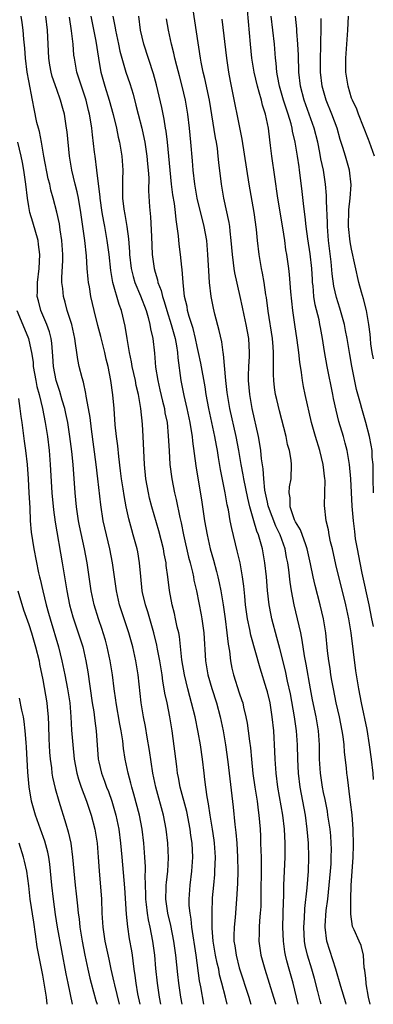
# Model space of a CAD drawing. Units: inches. Extents: x 2625000 to 2628000, y 1482000 to 1485000.
# Drawn here: x 2625514 to 2625564, y 1482000 to 1482140 of the extents above; entities that cross this region are included whole.
import ezdxf

# ---------------------------------------------------------------- set-up
doc = ezdxf.new("R2010")
doc.units = ezdxf.units.IN
doc.header["$MEASUREMENT"] = 0
doc.layers.add('LD26251482_2ft', color=5, linetype='Continuous')

msp = doc.modelspace()

# ---------------------------------------------------------------- linework, layer by layer
at = {"layer": 'LD26251482_2ft'}
for points, elevation in [([(2625560.24, 1482000), (2625560.19, 1482000.19), (2625559.46, 1482002.54), (2625558.75, 1482005), (2625558.34, 1482006.34), (2625557.48, 1482009), (2625557.21, 1482011), (2625557.21, 1482011.21), (2625557.39, 1482013.39), (2625557.6, 1482015), (2625557.81, 1482017), (2625557.98, 1482019), (2625558.06, 1482020.06), (2625558.1, 1482021), (2625558.12, 1482022.12), (2625558.1, 1482023), (2625558.03, 1482024.03), (2625557.93, 1482025), (2625557.63, 1482027), (2625557.54, 1482027.54), (2625557.22, 1482029.22), (2625557, 1482030.22), (2625556.85, 1482031), (2625556.55, 1482033), (2625556.43, 1482035), (2625556.42, 1482037), (2625556.28, 1482039), (2625555.94, 1482041), (2625555.44, 1482043.44), (2625555.14, 1482045), (2625554.53, 1482048.53), (2625554.29, 1482049.71), (2625553.96, 1482051.96), (2625553.74, 1482053), (2625552.81, 1482057), (2625552.43, 1482059), (2625552.22, 1482060.22), (2625552.03, 1482061.97), (2625551.89, 1482063), (2625551.74, 1482063.74), (2625551.52, 1482065), (2625550.81, 1482067), (2625550.21, 1482068.21), (2625549.15, 1482071), (2625549.13, 1482071.13), (2625549, 1482071.65), (2625548.65, 1482073.35), (2625548.5, 1482075), (2625548.41, 1482076.41), (2625548.17, 1482077.83), (2625548.05, 1482079), (2625547.91, 1482079.91), (2625547.72, 1482081), (2625546.84, 1482085), (2625546.5, 1482087), (2625546.33, 1482089), (2625546.33, 1482089.67), (2625546.37, 1482091), (2625546.46, 1482092.45), (2625546.47, 1482093), (2625546.35, 1482095), (2625545.98, 1482097), (2625545.69, 1482098.31), (2625545.47, 1482099.47), (2625545.14, 1482101), (2625544.37, 1482104.37), (2625544.27, 1482105), (2625544.19, 1482105.81), (2625544.02, 1482107), (2625543.86, 1482109), (2625543.7, 1482110.3), (2625543.64, 1482111), (2625543.55, 1482111.55), (2625542.78, 1482115), (2625542.44, 1482117), (2625542.09, 1482120.09), (2625542.01, 1482121), (2625541.87, 1482122.13), (2625541.74, 1482123), (2625541.61, 1482123.61), (2625540.73, 1482129), (2625540.08, 1482132.08), (2625539.84, 1482133), (2625539.55, 1482134.45), (2625539.46, 1482135), (2625538.11, 1482144.11)], 10952), ([(2625564.1, 1482032.1), (2625564.04, 1482033), (2625563.83, 1482035), (2625563.56, 1482037), (2625563.19, 1482039.19), (2625562.39, 1482043), (2625562.01, 1482045), (2625561.6, 1482047.6), (2625560.91, 1482053), (2625560.58, 1482055), (2625560.16, 1482057), (2625558.76, 1482062.76), (2625558.25, 1482065), (2625557.99, 1482066.01), (2625557.78, 1482067), (2625557.68, 1482067.68), (2625557.35, 1482069), (2625557.15, 1482071.15), (2625557.2, 1482073), (2625557.21, 1482074.79), (2625557.2, 1482075), (2625556.96, 1482077), (2625556.46, 1482079), (2625555.86, 1482081), (2625555.3, 1482083), (2625554.38, 1482087), (2625554.14, 1482088.14), (2625553.99, 1482089), (2625553.87, 1482090.13), (2625553.62, 1482091.62), (2625553.48, 1482093), (2625553.24, 1482094.76), (2625552.9, 1482097), (2625552.62, 1482099), (2625552.34, 1482101.66), (2625552.14, 1482104.14), (2625552.04, 1482105), (2625551.75, 1482107), (2625551.64, 1482107.64), (2625551.46, 1482109), (2625551.19, 1482110.81), (2625550.47, 1482115), (2625550.06, 1482118.06), (2625549.63, 1482121), (2625549.45, 1482122.55), (2625549.33, 1482123.33), (2625549.15, 1482125), (2625548.75, 1482127), (2625548.31, 1482128.31), (2625548.15, 1482129), (2625547.83, 1482130.17), (2625547.57, 1482131), (2625547.11, 1482133), (2625546.79, 1482135), (2625546.58, 1482137), (2625546.17, 1482141.83)], 10956), ([(2625536.85, 1482000), (2625536.67, 1482001), (2625536.37, 1482003), (2625536.23, 1482004.23), (2625535.94, 1482007), (2625535.68, 1482009), (2625535.25, 1482011.25), (2625534.82, 1482013), (2625534.54, 1482015), (2625534.6, 1482016.6), (2625534.6, 1482017), (2625534.62, 1482017.38), (2625534.82, 1482019), (2625534.9, 1482020.9), (2625534.81, 1482023), (2625534.59, 1482025), (2625534.2, 1482027), (2625533.09, 1482031), (2625532.69, 1482033), (2625532.21, 1482036.21), (2625531.88, 1482038.12), (2625531.64, 1482039.64), (2625531.37, 1482041), (2625531.03, 1482043.03), (2625530.6, 1482047), (2625530.26, 1482049), (2625529.81, 1482051), (2625529.27, 1482053), (2625527.95, 1482057), (2625527.49, 1482059), (2625527.23, 1482061), (2625526.94, 1482063), (2625526.54, 1482065), (2625525.63, 1482069), (2625525.26, 1482071.26), (2625524.86, 1482075), (2625524.63, 1482077), (2625523.95, 1482082.05), (2625523.75, 1482083.75), (2625523.54, 1482085), (2625523.21, 1482086.79), (2625523.16, 1482087.16), (2625522.79, 1482088.79), (2625522.61, 1482089.39), (2625522.2, 1482091), (2625521.98, 1482091.98), (2625521.84, 1482093), (2625521.69, 1482094.31), (2625521.56, 1482095), (2625521.13, 1482097), (2625520.5, 1482099), (2625520.19, 1482100.19), (2625519.95, 1482101), (2625519.85, 1482102.15), (2625519.74, 1482103), (2625519.72, 1482103.72), (2625519.86, 1482106.14), (2625519.87, 1482107), (2625519.74, 1482109), (2625519.49, 1482110.51), (2625519.37, 1482111.37), (2625519, 1482113.02), (2625518.49, 1482115), (2625518.15, 1482116.15), (2625517.99, 1482117), (2625517.78, 1482117.78), (2625517.17, 1482121), (2625516.82, 1482123), (2625516.53, 1482124.53), (2625516.39, 1482125), (2625516.18, 1482125.82), (2625515.76, 1482127.76), (2625515.54, 1482129), (2625515, 1482131.77), (2625514.78, 1482133), (2625514.53, 1482135), (2625514.43, 1482136.43), (2625514.29, 1482137.71), (2625514.2, 1482139), (2625514.07, 1482140.07), (2625513.94, 1482141)], 10938), ([(2625539.95, 1482000), (2625539.51, 1482002.49), (2625539.35, 1482003.35), (2625538.85, 1482007), (2625538.25, 1482011), (2625538.15, 1482012.15), (2625537.98, 1482013), (2625537.88, 1482014.12), (2625537.87, 1482015), (2625538.02, 1482017), (2625538.26, 1482019), (2625538.37, 1482021), (2625538.27, 1482023), (2625538.1, 1482024.1), (2625537.99, 1482025), (2625537.51, 1482027.51), (2625536.59, 1482031), (2625536.35, 1482032.35), (2625536.21, 1482033), (2625536.08, 1482033.92), (2625535.43, 1482039), (2625535.12, 1482041), (2625534.71, 1482043), (2625534.39, 1482044.39), (2625534.31, 1482045), (2625534.1, 1482046.1), (2625533.99, 1482047), (2625533.67, 1482049), (2625533.34, 1482050.66), (2625533.24, 1482051.24), (2625532.81, 1482053), (2625531.98, 1482055.98), (2625531.65, 1482057), (2625531.23, 1482058.77), (2625531.18, 1482059), (2625530.95, 1482061.05), (2625530.8, 1482063), (2625530.54, 1482064.54), (2625530.45, 1482065), (2625529.89, 1482067), (2625529.68, 1482067.68), (2625529.27, 1482069.27), (2625528.9, 1482071), (2625528.59, 1482072.59), (2625528.46, 1482073.54), (2625528.22, 1482075), (2625528.1, 1482076.1), (2625527.83, 1482078.18), (2625527.69, 1482079.69), (2625527.51, 1482081), (2625527.33, 1482082.67), (2625527.16, 1482085), (2625526.98, 1482086.98), (2625526.7, 1482089), (2625526.31, 1482091), (2625526.05, 1482092.05), (2625525.84, 1482093), (2625525.28, 1482095.28), (2625524.87, 1482096.87), (2625524.33, 1482099), (2625523.87, 1482101), (2625523.64, 1482102.36), (2625523.51, 1482103), (2625523.45, 1482103.45), (2625523.31, 1482105), (2625523.22, 1482106.78), (2625523, 1482109), (2625522.45, 1482113), (2625522.1, 1482115), (2625521.92, 1482115.92), (2625521.63, 1482117), (2625521.13, 1482119), (2625520.8, 1482121), (2625520.47, 1482124.47), (2625520.4, 1482125), (2625520.08, 1482127), (2625519.85, 1482127.84), (2625519.55, 1482129), (2625519, 1482130.51), (2625518.36, 1482132.36), (2625518.2, 1482133), (2625518.02, 1482134.02), (2625517.88, 1482135), (2625517.66, 1482139), (2625517.44, 1482141)], 10940), ([(2625543.25, 1482000), (2625543.02, 1482001), (2625542.53, 1482003), (2625542.2, 1482004.2), (2625542.06, 1482005), (2625541.85, 1482005.85), (2625541.62, 1482007), (2625541.29, 1482009), (2625541.12, 1482010.88), (2625541.11, 1482013), (2625541.2, 1482015.2), (2625541.35, 1482017), (2625541.5, 1482018.5), (2625541.53, 1482019), (2625541.59, 1482021), (2625541.45, 1482023), (2625541.4, 1482023.4), (2625541.17, 1482025), (2625540.84, 1482027), (2625540.61, 1482028.61), (2625540.42, 1482029.58), (2625540.23, 1482031), (2625540.1, 1482032.1), (2625539.97, 1482033), (2625539.74, 1482035), (2625539.46, 1482037), (2625539.15, 1482038.85), (2625538.71, 1482041), (2625538.21, 1482043), (2625537.94, 1482043.94), (2625537.66, 1482045), (2625537.19, 1482047), (2625536.83, 1482049.17), (2625536.48, 1482052.48), (2625536.37, 1482053), (2625536.17, 1482053.83), (2625535.93, 1482055), (2625535.75, 1482055.75), (2625535.43, 1482057), (2625535.05, 1482059.05), (2625534.83, 1482061), (2625534.59, 1482062.6), (2625534.56, 1482063), (2625534.29, 1482064.29), (2625534.18, 1482065), (2625533.55, 1482067.55), (2625532.54, 1482071), (2625532.23, 1482072.23), (2625532.05, 1482073), (2625531.68, 1482075), (2625531.48, 1482077), (2625531.32, 1482081), (2625531.21, 1482082.79), (2625530.99, 1482085.01), (2625530.63, 1482087), (2625530.31, 1482088.31), (2625530.19, 1482089), (2625529.76, 1482091), (2625529.66, 1482091.66), (2625529.36, 1482093), (2625529.02, 1482094.98), (2625528.74, 1482096.74), (2625528.21, 1482099), (2625527.87, 1482099.87), (2625527, 1482103), (2625526.69, 1482104.69), (2625526.44, 1482107), (2625526.18, 1482109), (2625525.83, 1482111), (2625525.69, 1482111.69), (2625525.46, 1482113), (2625525.16, 1482115), (2625525.16, 1482115.16), (2625524.72, 1482119), (2625524.45, 1482121), (2625524.39, 1482121.61), (2625524.07, 1482124.07), (2625523.98, 1482125), (2625523.81, 1482126.19), (2625523.66, 1482127), (2625523.53, 1482127.53), (2625523.19, 1482129), (2625522.52, 1482131), (2625522.16, 1482132.16), (2625521.88, 1482133), (2625521.51, 1482135), (2625521.45, 1482135.45), (2625521.32, 1482137), (2625521.12, 1482138.88), (2625520.83, 1482140.83)], 10942), ([(2625523.87, 1482141), (2625524.04, 1482140.04), (2625524.57, 1482137.43), (2625524.93, 1482135), (2625525.22, 1482133.22), (2625525.27, 1482133), (2625525.83, 1482131), (2625526.47, 1482129), (2625527.02, 1482126.98), (2625527.51, 1482125), (2625527.75, 1482123.75), (2625527.93, 1482123), (2625528.26, 1482121), (2625528.33, 1482120.33), (2625528.42, 1482119), (2625528.35, 1482117.65), (2625528.35, 1482117), (2625528.37, 1482116.37), (2625528.35, 1482115), (2625528.56, 1482113.44), (2625528.7, 1482112.7), (2625528.98, 1482111), (2625529.2, 1482109.2), (2625529.35, 1482107.35), (2625529.36, 1482107), (2625529.59, 1482105), (2625529.86, 1482103.86), (2625530.11, 1482103), (2625530.93, 1482101.07), (2625531.71, 1482099), (2625532.02, 1482097.98), (2625532.27, 1482097), (2625532.36, 1482096.36), (2625532.68, 1482095), (2625532.92, 1482092.92), (2625533.08, 1482090.92), (2625533.37, 1482089), (2625533.69, 1482087.69), (2625534.05, 1482086.05), (2625534.33, 1482085), (2625534.41, 1482084.41), (2625534.7, 1482083), (2625534.88, 1482081.12), (2625534.99, 1482078.99), (2625535.12, 1482077), (2625535.37, 1482075), (2625535.76, 1482073), (2625536.02, 1482072.02), (2625536.52, 1482069.48), (2625536.71, 1482068.71), (2625537.03, 1482067), (2625537.78, 1482063.78), (2625538, 1482063), (2625538.33, 1482061.67), (2625538.47, 1482061), (2625538.54, 1482060.54), (2625538.88, 1482059), (2625539.57, 1482055.57), (2625539.67, 1482055), (2625539.95, 1482053), (2625540.19, 1482049), (2625540.53, 1482047), (2625541.08, 1482045.08), (2625541.74, 1482043), (2625542.25, 1482041), (2625542.68, 1482039), (2625543.05, 1482037), (2625543.38, 1482034.62), (2625544.12, 1482028.12), (2625544.35, 1482025.65), (2625544.5, 1482024.5), (2625544.63, 1482023), (2625544.75, 1482021), (2625544.78, 1482019), (2625544.74, 1482017.26), (2625544.62, 1482015), (2625544.4, 1482012.4), (2625544.25, 1482011), (2625544.22, 1482009.78), (2625544.24, 1482009), (2625544.36, 1482008.36), (2625544.55, 1482007), (2625545, 1482005.22), (2625546.36, 1482001), (2625546.5, 1482000.5), (2625546.66, 1482000)], 10944), ([(2625527, 1482141), (2625527.33, 1482139.33), (2625527.37, 1482139), (2625527.81, 1482137), (2625528, 1482136), (2625528.25, 1482135), (2625528.83, 1482133), (2625529.39, 1482131.39), (2625529.86, 1482129.86), (2625530.28, 1482128.28), (2625530.59, 1482127), (2625531.11, 1482125), (2625531.45, 1482123.45), (2625531.54, 1482123), (2625531.85, 1482121), (2625531.93, 1482119.93), (2625532.03, 1482119), (2625532.09, 1482117.91), (2625532.08, 1482116.08), (2625532.23, 1482113.77), (2625532.36, 1482112.36), (2625532.47, 1482109.53), (2625532.6, 1482107), (2625532.85, 1482105), (2625533, 1482104.45), (2625533.35, 1482103.35), (2625533.4, 1482103), (2625533.87, 1482101.87), (2625534.05, 1482101), (2625534.3, 1482100.3), (2625534.67, 1482099), (2625535.31, 1482097), (2625535.66, 1482095.66), (2625535.85, 1482095), (2625536.05, 1482093.95), (2625536.19, 1482093), (2625536.23, 1482092.23), (2625536.67, 1482089), (2625537.11, 1482086.89), (2625537.54, 1482085), (2625537.95, 1482083), (2625538.16, 1482081.84), (2625538.27, 1482081), (2625538.33, 1482080.33), (2625538.82, 1482076.82), (2625539.67, 1482071.67), (2625540.05, 1482069), (2625540.4, 1482067), (2625540.87, 1482065), (2625541.34, 1482063.35), (2625541.76, 1482061.76), (2625541.94, 1482061), (2625542.13, 1482060.13), (2625542.35, 1482059), (2625542.7, 1482057), (2625542.98, 1482055), (2625543.24, 1482053), (2625543.41, 1482051.41), (2625543.59, 1482050.41), (2625543.74, 1482049), (2625543.94, 1482047.94), (2625544.16, 1482047), (2625545, 1482044.44), (2625545.37, 1482043.37), (2625545.48, 1482043), (2625545.6, 1482042.4), (2625545.94, 1482041), (2625546.12, 1482040.12), (2625546.28, 1482039), (2625546.44, 1482037.56), (2625546.58, 1482036.58), (2625546.72, 1482035), (2625546.94, 1482032.94), (2625547.22, 1482031), (2625547.53, 1482029), (2625547.68, 1482027.68), (2625547.79, 1482027), (2625547.95, 1482025), (2625548, 1482024), (2625548.04, 1482023), (2625548.06, 1482021.94), (2625548.1, 1482021), (2625548.12, 1482020.12), (2625548.07, 1482015), (2625548.05, 1482013.95), (2625547.99, 1482013), (2625547.89, 1482011.89), (2625547.84, 1482011), (2625547.84, 1482010.16), (2625547.8, 1482009), (2625548.08, 1482007), (2625548.62, 1482005), (2625549.26, 1482003), (2625549.88, 1482001), (2625550.13, 1482000.13), (2625550.16, 1482000)], 10946), ([(2625553.36, 1482000), (2625553.15, 1482001), (2625552.68, 1482003), (2625552.1, 1482005), (2625551.79, 1482006.21), (2625551.57, 1482007), (2625551.48, 1482007.48), (2625551.27, 1482009), (2625551.22, 1482011), (2625551.28, 1482014.72), (2625551.32, 1482015.32), (2625551.35, 1482017), (2625551.52, 1482021), (2625551.53, 1482023), (2625551.44, 1482025), (2625551.22, 1482027), (2625550.49, 1482031), (2625550.24, 1482033), (2625550.1, 1482035), (2625550.06, 1482036.06), (2625549.9, 1482039), (2625549.7, 1482041), (2625549.37, 1482043), (2625549, 1482044.58), (2625548.89, 1482045), (2625547.95, 1482047.95), (2625546.66, 1482052.66), (2625546.51, 1482053.49), (2625546.17, 1482055), (2625545.9, 1482057), (2625545.77, 1482058.23), (2625545.66, 1482059.66), (2625545.47, 1482061), (2625545.1, 1482063), (2625544.7, 1482064.7), (2625543.91, 1482067.91), (2625543.71, 1482069), (2625543.45, 1482070.55), (2625543.28, 1482071.28), (2625543, 1482073), (2625542.34, 1482076.33), (2625542.04, 1482078.04), (2625541.89, 1482079), (2625541.74, 1482079.74), (2625541.52, 1482081), (2625540.66, 1482085), (2625540.29, 1482087), (2625540.12, 1482088.12), (2625539.5, 1482091.5), (2625539.19, 1482093), (2625539, 1482093.84), (2625538.76, 1482095), (2625538.42, 1482096.42), (2625537.87, 1482098.13), (2625537.64, 1482099), (2625537.55, 1482099.55), (2625537.19, 1482101), (2625536.98, 1482103), (2625536.86, 1482104.86), (2625536.81, 1482105.19), (2625536.61, 1482107), (2625536.44, 1482108.44), (2625536.33, 1482109.67), (2625536.16, 1482111), (2625535.99, 1482111.99), (2625535.9, 1482113), (2625535.75, 1482114.25), (2625535.52, 1482115.52), (2625535.35, 1482117), (2625534.75, 1482123), (2625534.56, 1482124.56), (2625534.48, 1482125), (2625534.29, 1482126.29), (2625533.96, 1482127.96), (2625533.21, 1482131.21), (2625532.78, 1482132.78), (2625531.39, 1482137), (2625530.91, 1482139), (2625530.69, 1482141)], 10948), ([(2625556.65, 1482000), (2625556.5, 1482000.5), (2625556.18, 1482001.82), (2625555.7, 1482003.7), (2625555.33, 1482005), (2625554.71, 1482007), (2625554.39, 1482008.39), (2625554.29, 1482009), (2625554.19, 1482011), (2625554.28, 1482012.28), (2625554.33, 1482013.67), (2625554.64, 1482016.64), (2625554.83, 1482019), (2625554.9, 1482021), (2625554.84, 1482023), (2625554.67, 1482025), (2625554.42, 1482027), (2625554.06, 1482029), (2625553.67, 1482031), (2625553.42, 1482033), (2625553.32, 1482035), (2625553.27, 1482037), (2625553.14, 1482039), (2625552.87, 1482041), (2625552.28, 1482044.28), (2625551.87, 1482046.13), (2625551.58, 1482047.58), (2625550.78, 1482050.78), (2625550.36, 1482052.36), (2625549.63, 1482055), (2625549.52, 1482055.52), (2625549.24, 1482057), (2625549.03, 1482059.03), (2625548.88, 1482061), (2625548.65, 1482063), (2625548.28, 1482065), (2625548.03, 1482065.97), (2625547.72, 1482067), (2625547.49, 1482067.49), (2625547.08, 1482069), (2625546.5, 1482071), (2625546.2, 1482072.2), (2625545.64, 1482075), (2625545.55, 1482075.55), (2625545.27, 1482077), (2625544.92, 1482079), (2625544.54, 1482081), (2625543.67, 1482085), (2625543.32, 1482087), (2625543.29, 1482087.29), (2625543.07, 1482089), (2625542.77, 1482092.77), (2625542.72, 1482093), (2625542.52, 1482094.52), (2625542.15, 1482096.15), (2625541.52, 1482098.48), (2625541.32, 1482099.32), (2625540.99, 1482101), (2625540.76, 1482103), (2625540.65, 1482104.65), (2625540.53, 1482107), (2625540.36, 1482109), (2625540.01, 1482111), (2625539, 1482115), (2625538.64, 1482117), (2625538.43, 1482119), (2625538.34, 1482120.34), (2625538.11, 1482123), (2625538, 1482124), (2625537.91, 1482125), (2625537.68, 1482127), (2625537.34, 1482129), (2625536.85, 1482131), (2625536.46, 1482132.46), (2625536.08, 1482133.92), (2625535.82, 1482135), (2625535.69, 1482135.69), (2625535.35, 1482137), (2625534.9, 1482139), (2625534.63, 1482140.63)], 10950), ([(2625563.62, 1482000), (2625563.41, 1482001), (2625563.07, 1482002.93), (2625563.08, 1482003.08), (2625563, 1482003.69), (2625562.89, 1482004.89), (2625562.8, 1482005.2), (2625562.7, 1482007), (2625562.37, 1482008.37), (2625562.05, 1482009), (2625561.35, 1482010.65), (2625561.11, 1482011.11), (2625560.88, 1482012.88), (2625560.89, 1482013.11), (2625560.87, 1482015), (2625560.95, 1482016.95), (2625561.21, 1482021), (2625561.27, 1482022.73), (2625561.21, 1482025), (2625561.05, 1482027.05), (2625560.85, 1482028.85), (2625560.79, 1482029.21), (2625560.42, 1482032.42), (2625560.33, 1482033), (2625560.25, 1482033.75), (2625559.99, 1482035.99), (2625559.93, 1482037), (2625559.8, 1482038.2), (2625559.67, 1482039), (2625559.26, 1482041), (2625558.8, 1482043), (2625558.4, 1482045), (2625558.2, 1482046.2), (2625558.04, 1482047), (2625557.92, 1482047.92), (2625557.73, 1482049), (2625557.57, 1482050.43), (2625557.3, 1482053), (2625556.98, 1482055), (2625556.51, 1482057), (2625555.78, 1482059.78), (2625555.51, 1482061), (2625555.14, 1482062.86), (2625554.67, 1482065), (2625554.46, 1482065.54), (2625553.71, 1482067.71), (2625553, 1482068.86), (2625552.88, 1482069.12), (2625552.26, 1482071), (2625552.26, 1482072.26), (2625552.12, 1482073), (2625552.17, 1482073.83), (2625552.37, 1482075), (2625552.44, 1482077), (2625552.37, 1482077.63), (2625552.13, 1482079), (2625551.88, 1482079.88), (2625551.65, 1482081), (2625550.7, 1482084.7), (2625550.32, 1482086.32), (2625550.17, 1482087), (2625550.03, 1482088.03), (2625549.91, 1482089), (2625549.88, 1482089.88), (2625549.88, 1482091), (2625549.86, 1482091.86), (2625549.88, 1482093), (2625549.8, 1482093.8), (2625549.72, 1482095), (2625549.11, 1482098.89), (2625548.85, 1482100.85), (2625548.79, 1482101.21), (2625548.52, 1482103), (2625548.31, 1482104.31), (2625548.16, 1482105), (2625547.83, 1482107), (2625547.6, 1482109), (2625547.45, 1482110.55), (2625547.11, 1482113), (2625546.42, 1482117), (2625545.42, 1482123.42), (2625543.74, 1482131.74), (2625543.51, 1482133), (2625543.2, 1482135), (2625542.57, 1482140.57)], 10954), ([(2625564.1, 1482053.9), (2625563.89, 1482055), (2625563.48, 1482057), (2625562.49, 1482061.51), (2625562.19, 1482063), (2625562.01, 1482064.01), (2625561.81, 1482065), (2625561.57, 1482066.43), (2625561.44, 1482067.44), (2625561.27, 1482069), (2625561.09, 1482071.09), (2625560.89, 1482075), (2625560.7, 1482077), (2625560.34, 1482079), (2625560.07, 1482080.07), (2625559.82, 1482081), (2625559.18, 1482083.18), (2625558.78, 1482084.78), (2625558.43, 1482086.43), (2625558.33, 1482087), (2625557.51, 1482091), (2625557.15, 1482093.15), (2625556.87, 1482095), (2625556.55, 1482096.55), (2625556.48, 1482097), (2625556.35, 1482097.65), (2625555.81, 1482099.81), (2625555.62, 1482101), (2625555.5, 1482102.5), (2625555.43, 1482103), (2625555.4, 1482103.4), (2625555.31, 1482105), (2625555.09, 1482107.09), (2625554.78, 1482109.22), (2625554.54, 1482111), (2625554.38, 1482112.38), (2625554.18, 1482113.82), (2625553.96, 1482115.96), (2625553.68, 1482118.32), (2625553.59, 1482119), (2625553.5, 1482119.5), (2625553.3, 1482121), (2625552.97, 1482123), (2625552.59, 1482124.59), (2625552.53, 1482125), (2625552.38, 1482125.62), (2625551.98, 1482127), (2625551.72, 1482127.72), (2625551.31, 1482129), (2625550.71, 1482131), (2625550.46, 1482132.46), (2625550.35, 1482133), (2625550.27, 1482134.27), (2625550.17, 1482135), (2625550, 1482137), (2625549.75, 1482139), (2625549.55, 1482141)], 10958), ([(2625564.13, 1482073), (2625564.05, 1482075), (2625564.08, 1482076.08), (2625564.05, 1482077), (2625563.94, 1482078.06), (2625563.91, 1482079), (2625563.8, 1482079.8), (2625563.55, 1482081), (2625563.03, 1482083), (2625562.46, 1482085), (2625562.27, 1482085.73), (2625561.71, 1482087.71), (2625561.03, 1482091.03), (2625560.72, 1482092.72), (2625560.35, 1482095), (2625560.14, 1482096.14), (2625559.96, 1482097), (2625559.33, 1482099.33), (2625558.86, 1482100.86), (2625558.48, 1482102.48), (2625558.23, 1482104.23), (2625558.07, 1482105.93), (2625557.7, 1482109), (2625557.54, 1482111), (2625557.54, 1482111.54), (2625557.41, 1482114.59), (2625557.42, 1482115), (2625557.42, 1482115.42), (2625557.29, 1482117), (2625556.97, 1482119), (2625556.63, 1482120.63), (2625556.46, 1482121.54), (2625556.16, 1482123), (2625555.66, 1482125), (2625554.97, 1482127), (2625554.25, 1482129), (2625553.7, 1482131), (2625553.46, 1482133), (2625553.41, 1482135.41), (2625553.33, 1482137), (2625553.18, 1482138.82), (2625553.17, 1482139.17), (2625553.01, 1482141)], 10960), ([(2625564.1, 1482092.1), (2625563.92, 1482093), (2625563.74, 1482094.26), (2625563.66, 1482095), (2625563.62, 1482095.62), (2625563.45, 1482097), (2625563.1, 1482099), (2625562.67, 1482100.67), (2625562.4, 1482101.6), (2625562.03, 1482103), (2625561, 1482107.77), (2625560.8, 1482108.8), (2625560.56, 1482111), (2625560.62, 1482113.38), (2625560.8, 1482115), (2625560.92, 1482116.92), (2625560.7, 1482119), (2625560.13, 1482121), (2625559.76, 1482122.24), (2625559.38, 1482123.38), (2625558.92, 1482125), (2625558.2, 1482127), (2625557.38, 1482129), (2625556.81, 1482131), (2625556.58, 1482133), (2625556.55, 1482135), (2625556.61, 1482136.61), (2625556.6, 1482137.4), (2625556.66, 1482139), (2625556.67, 1482140.67)], 10962), ([(2625564.24, 1482121), (2625563.54, 1482123), (2625563.4, 1482123.4), (2625561.96, 1482127), (2625561.72, 1482127.72), (2625561.11, 1482129), (2625561, 1482129.31), (2625560.49, 1482131), (2625560.18, 1482133), (2625560.16, 1482135), (2625560.29, 1482137), (2625560.46, 1482139), (2625560.57, 1482141)], 10964), ([(2625533.83, 1482000), (2625533.64, 1482001), (2625533.34, 1482003), (2625533.13, 1482005.13), (2625532.96, 1482007), (2625532.7, 1482009), (2625532.32, 1482011), (2625532.06, 1482012.06), (2625531.91, 1482013), (2625531.78, 1482014.22), (2625531.67, 1482015), (2625531.67, 1482015.67), (2625531.62, 1482017), (2625531.59, 1482018.41), (2625531.63, 1482019), (2625531.63, 1482019.63), (2625531.55, 1482021), (2625531.38, 1482023), (2625531.14, 1482025), (2625530.76, 1482027), (2625529.98, 1482029.98), (2625529.68, 1482031), (2625529.56, 1482031.56), (2625529.18, 1482033), (2625528.76, 1482035), (2625528.51, 1482036.51), (2625528.4, 1482037.6), (2625528.17, 1482039), (2625527.98, 1482039.98), (2625527.44, 1482043), (2625527.4, 1482043.39), (2625527.16, 1482045), (2625526.92, 1482047), (2625526.61, 1482049), (2625526.2, 1482051), (2625525.94, 1482051.94), (2625525.63, 1482053), (2625525.48, 1482053.48), (2625524.93, 1482055), (2625524.31, 1482057), (2625523.92, 1482059), (2625523.63, 1482061), (2625523.31, 1482063), (2625522.94, 1482065), (2625522.25, 1482068.25), (2625522.11, 1482069), (2625521.82, 1482071), (2625521.64, 1482073), (2625521.32, 1482077), (2625521.13, 1482078.87), (2625520.88, 1482081), (2625520.57, 1482083), (2625520.31, 1482084.31), (2625520.16, 1482085), (2625519.79, 1482086.21), (2625519.45, 1482087.45), (2625519, 1482088.7), (2625518.91, 1482089), (2625518.54, 1482091), (2625518.46, 1482092.46), (2625518.32, 1482094.32), (2625518.22, 1482095), (2625517.97, 1482095.97), (2625517.59, 1482097), (2625516.74, 1482099), (2625516.38, 1482100.38), (2625516.23, 1482101), (2625516.26, 1482101.74), (2625516.25, 1482103), (2625516.48, 1482105), (2625516.57, 1482107), (2625516.42, 1482108.42), (2625516.34, 1482109), (2625515.61, 1482111.61), (2625515.16, 1482113), (2625515, 1482113.85), (2625514.81, 1482115), (2625514.61, 1482117), (2625514.32, 1482119), (2625514.11, 1482120.11), (2625513.93, 1482121), (2625513.46, 1482123)], 10936), ([(2625513.29, 1482099), (2625514.4, 1482096.4), (2625514.95, 1482095), (2625515, 1482094.78), (2625515.41, 1482093), (2625515.62, 1482091.62), (2625515.66, 1482091), (2625516, 1482089), (2625516.17, 1482088.17), (2625516.48, 1482087), (2625516.98, 1482085.02), (2625517.37, 1482083), (2625517.67, 1482081), (2625517.91, 1482079), (2625518.08, 1482077), (2625518.32, 1482073), (2625518.55, 1482070.55), (2625518.78, 1482068.78), (2625519.79, 1482063), (2625520.43, 1482059), (2625520.82, 1482057), (2625521.28, 1482055.28), (2625521.36, 1482055), (2625522.05, 1482053), (2625522.69, 1482051), (2625523.15, 1482049), (2625523.42, 1482047.42), (2625524.06, 1482043), (2625524.27, 1482041.73), (2625524.43, 1482040.43), (2625524.63, 1482039), (2625524.91, 1482035), (2625525, 1482034.58), (2625525.36, 1482033), (2625525.82, 1482031.82), (2625526.09, 1482031), (2625526.35, 1482030.35), (2625526.83, 1482029), (2625527.33, 1482027.33), (2625527.42, 1482027), (2625527.82, 1482025), (2625528.08, 1482023), (2625528.29, 1482021), (2625528.64, 1482016.64), (2625528.88, 1482012.88), (2625529.06, 1482011.06), (2625529.33, 1482009.33), (2625529.63, 1482007.63), (2625529.72, 1482007), (2625529.81, 1482006.19), (2625529.98, 1482005), (2625530.13, 1482004.13), (2625530.26, 1482003), (2625530.52, 1482001.48), (2625530.81, 1482000)], 10934), ([(2625513.56, 1482086.44), (2625513.76, 1482085), (2625513.89, 1482083.89), (2625514.02, 1482083), (2625514.37, 1482080.37), (2625514.55, 1482079), (2625514.76, 1482077), (2625514.91, 1482075), (2625515.03, 1482073), (2625515.15, 1482070.85), (2625515.23, 1482069), (2625515.37, 1482067.37), (2625515.74, 1482065), (2625516.42, 1482061.58), (2625516.55, 1482061), (2625516.65, 1482060.65), (2625517.02, 1482058.98), (2625517.5, 1482057), (2625517.83, 1482055.83), (2625518.05, 1482055), (2625519.23, 1482051), (2625519.74, 1482049), (2625520.16, 1482047), (2625520.55, 1482045), (2625520.84, 1482043), (2625521.01, 1482041), (2625521.12, 1482039.12), (2625521.27, 1482037), (2625521.49, 1482035), (2625521.88, 1482033), (2625522.11, 1482032.11), (2625522.49, 1482031), (2625523.25, 1482029), (2625523.91, 1482027), (2625524.41, 1482025), (2625524.73, 1482023), (2625524.91, 1482021), (2625525.03, 1482019.03), (2625525.37, 1482015), (2625525.44, 1482013), (2625525.54, 1482011), (2625525.85, 1482009), (2625526.42, 1482006.42), (2625526.72, 1482005), (2625527.15, 1482003.15), (2625527.21, 1482002.79), (2625527.9, 1482000)], 10932), ([(2625513.44, 1482059), (2625514.28, 1482056.28), (2625515, 1482054.21), (2625515.39, 1482053), (2625515.99, 1482051), (2625516.48, 1482049), (2625516.55, 1482048.55), (2625517, 1482046.28), (2625517.57, 1482043), (2625517.62, 1482042.38), (2625517.78, 1482041), (2625517.83, 1482039.83), (2625517.89, 1482037.89), (2625517.97, 1482035.97), (2625518.06, 1482035), (2625518.25, 1482033.75), (2625518.32, 1482033), (2625518.41, 1482032.41), (2625518.79, 1482030.79), (2625519.28, 1482029), (2625520.27, 1482025.73), (2625520.63, 1482024.63), (2625520.98, 1482023), (2625521.26, 1482021), (2625521.62, 1482017), (2625521.77, 1482015.77), (2625521.93, 1482014.07), (2625522.06, 1482013), (2625522.19, 1482012.19), (2625522.3, 1482011), (2625522.62, 1482009), (2625523, 1482007), (2625523.42, 1482005), (2625523.72, 1482003.72), (2625523.9, 1482003), (2625524.56, 1482000.56), (2625524.73, 1482000)], 10930), ([(2625521.26, 1482000), (2625520.63, 1482003), (2625520.36, 1482004.36), (2625519.12, 1482011), (2625518.82, 1482012.82), (2625518.52, 1482015), (2625518.3, 1482017), (2625518.12, 1482019), (2625518.01, 1482020.01), (2625517.86, 1482021), (2625517.72, 1482021.72), (2625517.29, 1482023.29), (2625516.66, 1482025), (2625515.95, 1482027), (2625515.39, 1482029), (2625515.05, 1482031.05), (2625514.89, 1482033.11), (2625514.7, 1482036.7), (2625514.63, 1482037.37), (2625514.51, 1482039), (2625514.35, 1482040.35), (2625514.24, 1482041), (2625514.02, 1482041.98), (2625513.69, 1482043.69)], 10928), ([(2625517.65, 1482000), (2625517.53, 1482001), (2625517.26, 1482002.74), (2625517, 1482004.17), (2625516.19, 1482008.19), (2625515.98, 1482010.02), (2625515.71, 1482011.71), (2625515.23, 1482015), (2625515, 1482016.89), (2625514.72, 1482019), (2625514.41, 1482020.41), (2625514.27, 1482021), (2625513.62, 1482023)], 10926)]:
    msp.add_lwpolyline(points, dxfattribs=dict(at, elevation=elevation))

doc.saveas('drawing.dxf')
